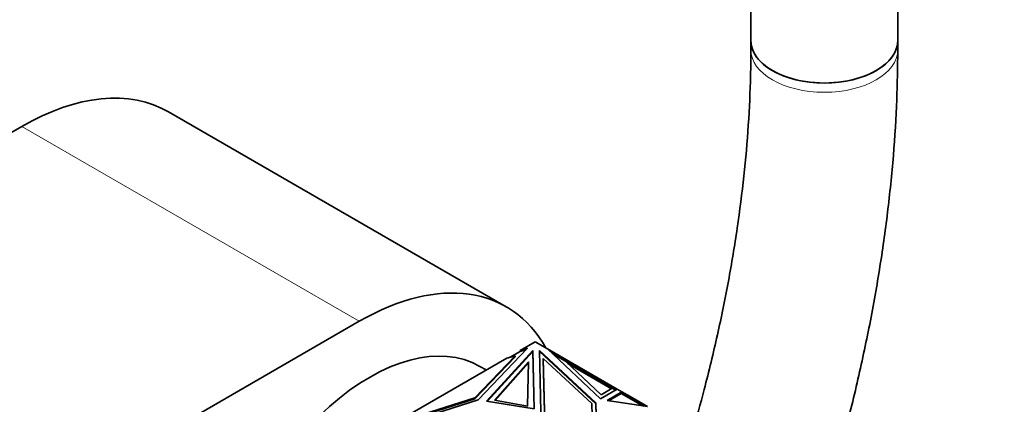
# Model space of a CAD drawing. Units: millimetres. Extents: x 0 to 1478, y 0 to 1758.
# Drawn here: x 1133 to 1214, y 343 to 375 of the extents above; entities that cross this region are included whole.
import ezdxf
from ezdxf import colors
from ezdxf.entities.mleader import LeaderData, LeaderLine
from ezdxf.math import Vec2, Vec3

# ---------------------------------------------------------------- set-up
doc = ezdxf.new("R2010")
doc.units = ezdxf.units.MM
doc.layers.add('DV6_Défaut', color=7, linetype='Continuous')
doc.layers.add('Défaut', color=7, linetype='Continuous')

# ---------------------------------------------------------------- blocks, each defined once
blk = doc.blocks.new('_DOT')
at = {"color": 0}
blk.add_line((0, 0), (-1, 0), dxfattribs=at)
at = {"color": 0, "const_width": 0.333}
blk.add_lwpolyline([(-0.1665, 0, 1), (0.1665, 0, 1)], format="xyb", close=True, dxfattribs=at)
blk = doc.blocks.new('SE5')
at = {"layer": 'DV6_Défaut', "color": 7, "linetype": 'Continuous', "lineweight": 35}
for p, q in [((1193.038, 381.478), (1193.038, 373.18)), ((1205.038, 373.18), (1205.038, 381.478)), ((1193.038, 373.18), (1193.038, 372.421)), ((1205.038, 372.421), (1205.038, 373.18)), ((1173.048, 351.431), (1145.47, 367.352)), ((1133.47, 366.164), (1129.037, 363.604)), ((1056.396, 289.821), (1161.048, 350.242)), ((1175.411, 348.573), (1174.189, 347.868)), ((1175.411, 348.573), (1176.429, 347.985)), ((1174.786, 348.044), (1170.77, 343.812)), ((1171.445, 343.728), (1175.235, 347.867)), ((1171.51, 343.717), (1175.235, 347.785)), ((1174.189, 347.786), (1173.378, 347.318)), ((1174.189, 347.868), (1174.786, 348.044)), ((1174.678, 347.93), (1174.189, 347.786)), ((1174.189, 347.868), (1174.189, 347.786)), ((1175.235, 347.867), (1175.342, 343.079)), ((1175.235, 347.785), (1175.235, 347.867)), ((1175.235, 347.785), (1175.34, 343.079)), ((1175.766, 347.847), (1180.381, 343.576)), ((1175.878, 342.835), (1175.766, 347.847)), ((1175.768, 347.763), (1180.381, 343.494)), ((1176.429, 347.985), (1176.43, 347.985)), ((1180.756, 343.912), (1176.43, 347.985)), ((1182.12, 344.7), (1176.43, 347.985)), ((1176.747, 347.687), (1177.628, 347.178)), ((1177.893, 346.977), (1176.878, 347.563)), ((1173.09, 347.233), (1164.845, 342.473)), ((1173.768, 347.433), (1170.487, 343.976)), ((1170.487, 343.894), (1173.768, 347.352)), ((1172.09, 343.788), (1174.875, 346.919)), ((1172.153, 343.777), (1174.873, 346.835)), ((1173.09, 347.233), (1173.768, 347.433)), ((1173.768, 347.352), (1173.768, 347.433)), ((1174.875, 346.919), (1174.794, 343.314)), ((1176.072, 347.204), (1176.167, 342.914)), ((1176.072, 347.122), (1176.072, 347.204)), ((1180.048, 343.524), (1176.072, 347.204)), ((1176.072, 347.122), (1176.167, 342.833)), ((1177.628, 347.178), (1177.608, 347.142)), ((1177.628, 347.178), (1181.74, 344.804)), ((1177.893, 346.977), (1180.801, 344.239)), ((1178.079, 346.802), (1181.659, 344.735)), ((1171.411, 346.264), (1170.896, 346.561)), ((1182.12, 344.7), (1180.756, 343.912)), ((1180.801, 344.239), (1181.718, 344.769)), ((1182.508, 344.476), (1181.293, 343.773)), ((1182.438, 344.353), (1181.405, 343.756)), ((1181.979, 344.618), (1181.718, 344.769)), ((1181.74, 344.804), (1181.719, 344.768)), ((1181.74, 344.804), (1182.02, 344.642)), ((1182.12, 344.7), (1182.12, 344.7)), ((1182.12, 344.7), (1182.508, 344.476)), ((1182.492, 344.449), (1182.438, 344.353)), ((1182.438, 344.353), (1184.215, 343.327)), ((1182.459, 344.388), (1182.439, 344.353)), ((1184.328, 343.31), (1182.459, 344.388)), ((1182.506, 344.393), (1182.479, 344.377)), ((1182.506, 344.393), (1182.479, 344.377)), ((1182.506, 344.393), (1182.506, 344.393)), ((1182.506, 344.361), (1182.506, 344.393)), ((1182.508, 344.476), (1182.508, 344.476)), ((1182.508, 344.476), (1183.369, 343.979)), ((1182.508, 344.476), (1182.508, 344.36)), ((1182.508, 344.36), (1182.508, 344.476)), ((1170.77, 343.812), (1163.441, 341.494)), ((1170.487, 343.976), (1164.498, 342.081)), ((1164.498, 342), (1170.487, 343.894)), ((1170.487, 343.894), (1170.487, 343.976)), ((1175.342, 343.079), (1171.445, 343.728)), ((1174.794, 343.314), (1172.09, 343.788)), ((1180.14, 339.383), (1180.048, 343.524)), ((1180.381, 343.576), (1180.489, 338.737)), ((1180.381, 343.494), (1180.381, 343.576)), ((1181.293, 343.773), (1184.6, 343.268)), ((1183.319, 343.892), (1183.369, 343.979)), ((1183.369, 343.979), (1184.6, 343.268)), ((1180.381, 343.494), (1180.487, 338.739))]:
    blk.add_line(p, q, dxfattribs=at)
at = {"layer": 'DV6_Défaut', "color": 7, "linetype": 'Continuous', "lineweight": 18}
for p, q in [((1133.47, 366.164), (1161.048, 350.242)), ((1182.472, 344.381), (1182.492, 344.449))]:
    blk.add_line(p, q, dxfattribs=at)
at = {"layer": 'DV6_Défaut', "color": 7, "linetype": 'Continuous', "lineweight": 35}
for centre, major_axis, start_param, end_param in [((1199.038, 373.18), (-6, 0), 0, 3.141593), ((1199.038, 373.18), (6, 0), 3.141593, 6.283185), ((1133.47, 346.568), (-12, -20.785), 3.141593, 3.926991), ((1161.048, 330.646), (-12, -20.785), 2.811862, 3.926991), ((1161.896, 330.973), (9, 15.588), 0, 3.141593)]:
    blk.add_ellipse(centre, major_axis=major_axis, ratio=0.57735, start_param=start_param, end_param=end_param, dxfattribs=at)
at = {"layer": 'DV6_Défaut', "color": 7, "linetype": 'Continuous', "lineweight": 18}
for start_param, end_param in [(3.14165, 6.283185), (0, 0.000427)]:
    blk.add_ellipse((1199.038, 372.421), major_axis=(6, 0), ratio=0.57735, start_param=start_param, end_param=end_param, dxfattribs=at)
blk.add_open_spline([(1090.03, 362.146), (1094.605, 365.451), (1099.086, 368.78), (1107.955, 375.49), (1112.343, 378.872), (1118.904, 383.985), (1121.087, 385.695), (1125.459, 389.118), (1127.646, 390.83), (1132.053, 394.239), (1134.273, 395.935), (1138.808, 399.285), (1141.126, 400.938), (1143.524, 402.562)], degree=3, knots=[0, 0, 0, 0, 0.25, 0.25, 0.5, 0.5, 0.625, 0.625, 0.75, 0.75, 0.875, 0.875, 1, 1, 1, 1], dxfattribs=at)
at = {"layer": 'DV6_Défaut', "color": 7, "linetype": 'Continuous', "lineweight": 35}
for points, knots in [([(1193.038, 372.421), (1193.033, 371.66), (1193.018, 369.778), (1192.859, 366.273), (1192.498, 362.134), (1191.955, 357.869), (1191.233, 353.536), (1190.333, 349.133), (1189.334, 345.003), (1188.602, 342.337), (1188.263, 341.164)], [0, 0, 0, 0, 0.0715133, 0.2080978, 0.3447844, 0.4815735, 0.6184766, 0.7554977, 0.8926351, 1, 1, 1, 1]), ([(1198.941, 334.991), (1198.967, 335.073), (1199.491, 336.771), (1200.452, 340.083), (1201.677, 344.907), (1202.718, 349.702), (1203.573, 354.455), (1204.239, 359.164), (1204.709, 363.777), (1204.988, 368.296), (1205.023, 370.934), (1205.038, 372.421)], [0, 0, 0, 0, 0.006406, 0.131693, 0.257064, 0.382529, 0.508094, 0.633764, 0.759541, 0.885421, 1, 1, 1, 1])]:
    blk.add_open_spline(points, degree=3, knots=knots, dxfattribs=at)

msp = doc.modelspace()

# ---------------------------------------------------------------- block references
at = {"layer": 'Défaut'}
msp.add_blockref('SE5', (0, 0), dxfattribs=at)

# ---------------------------------------------------------------- leaders
at = {"layer": 'Défaut', "color": 7, "linetype": 'Continuous', "lineweight": 18}
ml = msp.add_multileader_mtext('Standard', dxfattribs=at)
ml.set_content('{\\pxsm0.9;\\fSolid Edge ISO|b1||i0||c0|p34;\\W1.;23/11/2018\\P}', color=256)
ml.set_leader_properties()
ml.set_arrow_properties(name='DOT')
ml.build(insert=Vec2(0, 0))
ml.multileader.update_dxf_attribs({"leader_type": 0, "dogleg_length": 0, "arrow_head_size": 12})
ctx = ml.context
ctx.base_point, ctx.char_height, ctx.arrow_head_size, ctx.landing_gap_size = Vec3(1390.407, 1750.708), 12, 12, 4.2
notes = []
notes.append((ctx, [(0, (0, 0, 0), (0, 0), (1, 0), 1, [])]))
ctx.mtext.insert = Vec3(1392.407, 1756.828)
for ctx, leaders in notes:
    for number, flags, end, landing, length, lines in leaders:
        leader = LeaderData()
        leader.index, (leader.has_last_leader_line, leader.has_dogleg_vector, leader.attachment_direction) = number, flags
        leader.last_leader_point, leader.dogleg_vector, leader.dogleg_length = Vec3(end), Vec3(landing), length
        for number, points, colour, breaks in lines:
            line = LeaderLine()
            line.index, line.vertices, line.color, line.breaks = number, Vec3.list(points), colors.encode_raw_color(colour), breaks
            leader.lines.append(line)
        ctx.leaders.append(leader)

doc.saveas('drawing.dxf')
